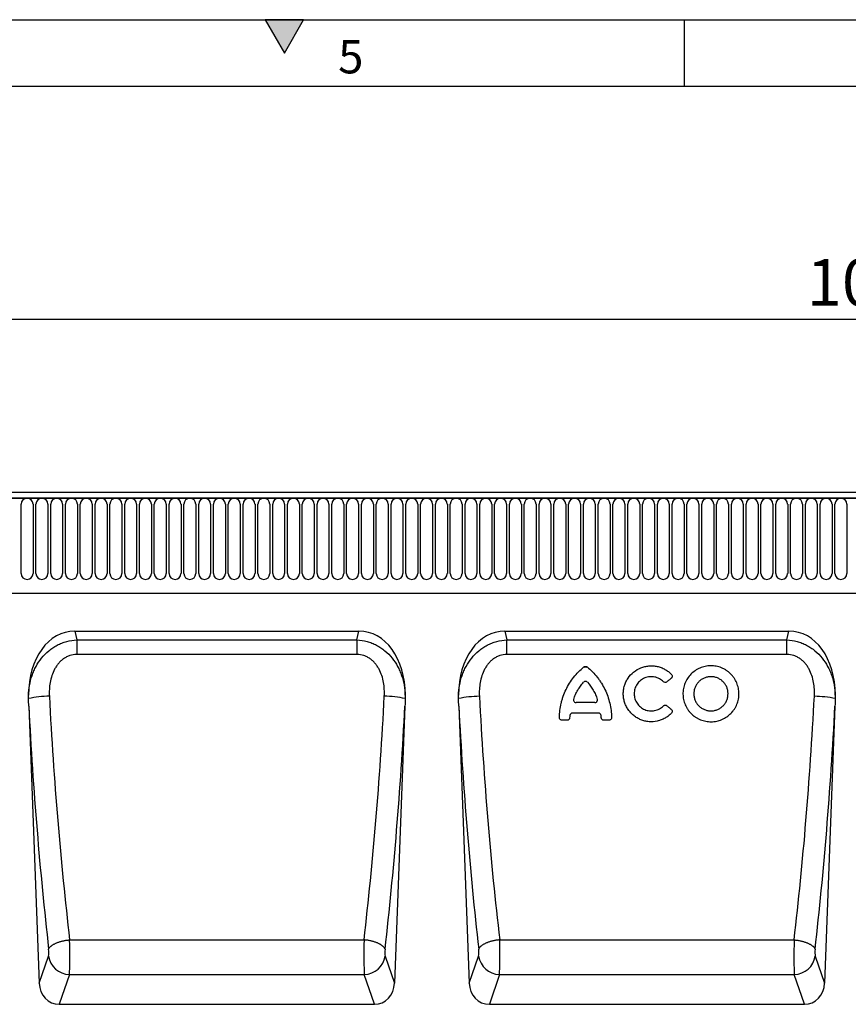
# Model space of a CAD drawing. Units: millimetres. Extents: x 75 to 2100, y 0 to 1460.
# Drawn here: x 1051 to 1362, y 1091 to 1460 of the extents above; entities that cross this region are included whole.
import ezdxf

# ---------------------------------------------------------------- set-up
doc = ezdxf.new("R2010")
doc.units = ezdxf.units.MM
doc.header["$LTSCALE"] = 5
doc.layers.get('0').update_dxf_attribs({"color": 1})
doc.layers.add('132350', color=7, linetype='Continuous')
doc.layers.add('DIMENSION', color=3, linetype='Continuous')
doc.styles.add('SLDTEXTSTYLE0', font='TXT', dxfattribs={"width": 0.605})
doc.dimstyles.new('SLDDIMSTYLE0', dxfattribs={"dimtxt": 17.5, "dimasz": 12.5, "dimexe": 0, "dimexo": 0.0625, "dimgap": 4.375, "dimtad": 1, "dimrnd": 1e-09, "dimzin": 12, "dimdsep": 46, "dimtxsty": 'SLDTEXTSTYLE0', "dimsah": 1, "dimcen": 0.09, "dimadec": 0, "dimazin": 3, "dimtfac": 1, "dimtofl": 0, "dimtmove": 0, "dimatfit": 3, "dimfxl": 0, "dimfrac": 2, "dimtolj": 1, "dimtzin": 12, "dimarcsym": 0})

# ---------------------------------------------------------------- blocks, each defined once
blk = doc.blocks.new('1037840-M_005__D')
at = {"layer": 'DIMENSION'}
for p, q in [((872.62, 1294.33), (872.62, 1352.62)), ((1872.62, 1292.39), (1872.62, 1352.62)), ((872.62, 1347.62), (1872.62, 1347.62))]:
    blk.add_line(p, q, dxfattribs=at)
for points in [[(872.62, 1347.62), (890.12, 1344.93), (890.12, 1350.31)], [(1872.62, 1347.62), (1855.12, 1350.31), (1855.12, 1344.93)]]:
    blk.add_solid(points, dxfattribs=at)
at = {"layer": 'DIMENSION', "insert": (1345.88, 1370.18), "char_height": 17.5, "attachment_point": 1, "style": 'SLDTEXTSTYLE0'}
blk.add_mtext('1000', dxfattribs=at)
blk = doc.blocks.new('1037840-M_005_Front_view')
for p, q in [((641.44, 178.72), (-357.56, 178.72)), ((640.94, 180.85), (-357.06, 180.85)), ((-357.06, 178.72), (640.94, 178.72)), ((-179.42, 150.47), (-179.42, 176.47)), ((-174.95, 176.47), (-174.95, 150.47)), ((-173.87, 150.47), (-173.87, 176.47)), ((-169.4, 176.47), (-169.4, 150.47)), ((-168.32, 150.47), (-168.32, 176.47)), ((-163.85, 176.47), (-163.85, 150.47)), ((-162.77, 150.47), (-162.77, 176.47)), ((-158.3, 176.47), (-158.3, 150.47)), ((-157.22, 150.47), (-157.22, 176.47)), ((-152.75, 176.47), (-152.75, 150.47)), ((-151.67, 150.47), (-151.67, 176.47)), ((-147.2, 176.47), (-147.2, 150.47)), ((-146.12, 150.47), (-146.12, 176.47)), ((-141.65, 176.47), (-141.65, 150.47)), ((-140.57, 150.47), (-140.57, 176.47)), ((-136.1, 176.47), (-136.1, 150.47)), ((-135.02, 150.47), (-135.02, 176.47)), ((-130.55, 176.47), (-130.55, 150.47)), ((-129.47, 150.47), (-129.47, 176.47)), ((-125, 176.47), (-125, 150.47)), ((-123.92, 150.47), (-123.92, 176.47)), ((-119.45, 176.47), (-119.45, 150.47)), ((-118.37, 150.47), (-118.37, 176.47)), ((-113.9, 176.47), (-113.9, 150.47)), ((-112.82, 150.47), (-112.82, 176.47)), ((-108.35, 176.47), (-108.35, 150.47)), ((-107.27, 150.47), (-107.27, 176.47)), ((-102.8, 176.47), (-102.8, 150.47)), ((-101.72, 150.47), (-101.72, 176.47)), ((-97.25, 176.47), (-97.25, 150.47)), ((-96.17, 150.47), (-96.17, 176.47)), ((-91.7, 176.47), (-91.7, 150.47)), ((-90.62, 150.47), (-90.62, 176.47)), ((-86.15, 176.47), (-86.15, 150.47)), ((-85.07, 150.47), (-85.07, 176.47)), ((-80.6, 176.47), (-80.6, 150.47)), ((-79.52, 150.47), (-79.52, 176.47)), ((-75.05, 176.47), (-75.05, 150.47)), ((-73.97, 150.47), (-73.97, 176.47)), ((-69.5, 176.47), (-69.5, 150.47)), ((-68.42, 150.47), (-68.42, 176.47)), ((-63.95, 176.47), (-63.95, 150.47)), ((-62.87, 150.47), (-62.87, 176.47)), ((-58.4, 176.47), (-58.4, 150.47)), ((-57.32, 150.47), (-57.32, 176.47)), ((-52.85, 176.47), (-52.85, 150.47)), ((-51.77, 150.47), (-51.77, 176.47)), ((-47.3, 176.47), (-47.3, 150.47)), ((-46.22, 150.47), (-46.22, 176.47)), ((-41.75, 176.47), (-41.75, 150.47)), ((-40.67, 150.47), (-40.67, 176.47)), ((-36.2, 176.47), (-36.2, 150.47)), ((-35.12, 150.47), (-35.12, 176.47)), ((-30.65, 176.47), (-30.65, 150.47)), ((-29.57, 150.47), (-29.57, 176.47)), ((-25.1, 176.47), (-25.1, 150.47)), ((-24.02, 150.47), (-24.02, 176.47)), ((-19.55, 176.47), (-19.55, 150.47)), ((-18.47, 150.47), (-18.47, 176.47)), ((-14, 176.47), (-14, 150.47)), ((-12.92, 150.47), (-12.92, 176.47)), ((-8.45, 176.47), (-8.45, 150.47)), ((-7.37, 150.47), (-7.37, 176.47)), ((-2.9, 176.47), (-2.9, 150.47)), ((-1.82, 150.47), (-1.82, 176.47)), ((2.65, 176.47), (2.65, 150.47)), ((3.73, 150.47), (3.73, 176.47)), ((8.2, 176.47), (8.2, 150.47)), ((9.28, 150.47), (9.28, 176.47)), ((13.75, 176.47), (13.75, 150.47)), ((14.83, 150.47), (14.83, 176.47)), ((19.3, 176.47), (19.3, 150.47)), ((20.38, 150.47), (20.38, 176.47)), ((24.85, 176.47), (24.85, 150.47)), ((25.93, 150.47), (25.93, 176.47)), ((30.4, 176.47), (30.4, 150.47)), ((31.48, 150.47), (31.48, 176.47)), ((35.95, 176.47), (35.95, 150.47)), ((37.03, 150.47), (37.03, 176.47)), ((41.5, 176.47), (41.5, 150.47)), ((42.58, 150.47), (42.58, 176.47)), ((47.05, 176.47), (47.05, 150.47)), ((48.13, 150.47), (48.13, 176.47)), ((52.6, 176.47), (52.6, 150.47)), ((53.68, 150.47), (53.68, 176.47)), ((58.15, 176.47), (58.15, 150.47)), ((59.23, 150.47), (59.23, 176.47)), ((63.7, 176.47), (63.7, 150.47)), ((64.78, 150.47), (64.78, 176.47)), ((69.25, 176.47), (69.25, 150.47)), ((70.33, 150.47), (70.33, 176.47)), ((74.8, 176.47), (74.8, 150.47)), ((75.88, 150.47), (75.88, 176.47)), ((80.35, 176.47), (80.35, 150.47)), ((81.43, 150.47), (81.43, 176.47)), ((85.9, 176.47), (85.9, 150.47)), ((86.98, 150.47), (86.98, 176.47)), ((91.45, 176.47), (91.45, 150.47)), ((92.53, 150.47), (92.53, 176.47)), ((97, 176.47), (97, 150.47)), ((98.08, 150.47), (98.08, 176.47)), ((102.55, 176.47), (102.55, 150.47)), ((103.63, 150.47), (103.63, 176.47)), ((108.1, 176.47), (108.1, 150.47)), ((109.18, 150.47), (109.18, 176.47)), ((113.65, 176.47), (113.65, 150.47)), ((114.73, 150.47), (114.73, 176.47)), ((119.2, 176.47), (119.2, 150.47)), ((120.28, 150.47), (120.28, 176.47)), ((124.75, 176.47), (124.75, 150.47)), ((125.83, 150.47), (125.83, 176.47)), ((130.3, 176.47), (130.3, 150.47)), ((-326.84, 143.05), (489.94, 143.05)), ((-326.84, 143.05), (489.94, 143.05)), ((-159.26, 128.85), (-52.76, 128.85)), ((-159.26, 128.85), (-158.56, 125.56)), ((-53.47, 125.56), (-52.76, 128.85)), ((2.04, 128.85), (108.54, 128.85)), ((2.04, 128.85), (2.74, 125.56)), ((107.83, 125.56), (108.54, 128.85)), ((-158.56, 125.56), (-158.56, 120.05)), ((-158.56, 125.56), (-53.47, 125.56)), ((-53.47, 125.56), (-53.47, 120.05)), ((2.74, 120.05), (2.74, 125.56)), ((2.74, 125.56), (107.83, 125.56)), ((107.83, 120.05), (107.83, 125.56)), ((-53.47, 120.05), (-158.56, 120.05)), ((107.83, 120.05), (2.74, 120.05)), ((-176.56, 100.7), (-172.66, -3.27)), ((-35.46, 100.7), (-39.36, -3.27)), ((-15.26, 100.7), (-11.36, -3.27)), ((35.73, 102.02), (28.79, 102.02)), ((125.84, 100.7), (121.94, -3.27)), ((37.17, 98.08), (27.35, 98.08)), ((25.39, 95.43), (23.44, 95.43)), ((41.09, 95.43), (39.14, 95.43)), ((-161.22, 13.04), (-50.8, 13.04)), ((0.08, 13.04), (110.5, 13.04)), ((-172.66, -3.27), (-169.17, 6.95)), ((-42.85, 6.95), (-39.36, -3.27)), ((-11.36, -3.27), (-7.87, 6.95)), ((118.45, 6.95), (121.94, -3.27)), ((-161.3, 0), (-165.1, -11.15)), ((-161.3, 0), (-50.72, 0)), ((-46.92, -11.15), (-50.72, 0)), ((0, 0), (-3.8, -11.15)), ((0, 0), (110.58, 0)), ((114.38, -11.15), (110.58, 0)), ((-165.1, -11.15), (-46.92, -11.15)), ((-3.8, -11.15), (114.38, -11.15))]:
    blk.add_line(p, q)
at = {"flags": 128}
for points in [[(-169.1, 9.56), (-169.05, 9.68), (-168.99, 9.79), (-168.93, 9.91), (-168.85, 10.03), (-168.77, 10.14), (-168.67, 10.26), (-168.57, 10.37), (-168.45, 10.49), (-168.33, 10.6), (-168.2, 10.72), (-168.06, 10.83), (-167.91, 10.94), (-167.75, 11.05), (-167.59, 11.16), (-167.41, 11.26), (-167.23, 11.37), (-167.04, 11.47), (-166.84, 11.57), (-166.64, 11.67), (-166.43, 11.76), (-166.21, 11.86), (-165.98, 11.95), (-165.75, 12.03), (-165.52, 12.12), (-165.28, 12.2), (-165.03, 12.28), (-164.78, 12.36), (-164.52, 12.43), (-164.26, 12.5), (-164, 12.57), (-163.73, 12.63), (-163.46, 12.69), (-163.19, 12.75), (-162.91, 12.8), (-162.63, 12.85), (-162.35, 12.89), (-162.07, 12.94), (-161.79, 12.97), (-161.51, 13.01), (-161.22, 13.04)], [(-42.92, 9.56), (-42.97, 9.68), (-43.03, 9.79), (-43.09, 9.91), (-43.17, 10.03), (-43.25, 10.14), (-43.35, 10.26), (-43.45, 10.37), (-43.57, 10.49), (-43.69, 10.6), (-43.82, 10.72), (-43.96, 10.83), (-44.11, 10.94), (-44.27, 11.05), (-44.44, 11.16), (-44.61, 11.26), (-44.79, 11.37), (-44.98, 11.47), (-45.18, 11.57), (-45.38, 11.67), (-45.59, 11.76), (-45.81, 11.86), (-46.04, 11.95), (-46.27, 12.03), (-46.5, 12.12), (-46.74, 12.2), (-46.99, 12.28), (-47.24, 12.36), (-47.5, 12.43), (-47.76, 12.5), (-48.02, 12.57), (-48.29, 12.63), (-48.56, 12.69), (-48.83, 12.75), (-49.11, 12.8), (-49.39, 12.85), (-49.67, 12.89), (-49.95, 12.94), (-50.23, 12.97), (-50.51, 13.01), (-50.8, 13.04)], [(0.08, 13.04), (-0.21, 13.01), (-0.49, 12.97), (-0.77, 12.94), (-1.05, 12.89), (-1.33, 12.85), (-1.61, 12.8), (-1.89, 12.75), (-2.16, 12.69), (-2.43, 12.63), (-2.7, 12.57), (-2.96, 12.5), (-3.22, 12.43), (-3.48, 12.36), (-3.73, 12.28), (-3.98, 12.2), (-4.22, 12.12), (-4.45, 12.03), (-4.68, 11.95), (-4.91, 11.86), (-5.13, 11.76), (-5.34, 11.67), (-5.54, 11.57), (-5.74, 11.47), (-5.93, 11.37), (-6.11, 11.26), (-6.29, 11.16), (-6.45, 11.05), (-6.61, 10.94), (-6.76, 10.83), (-6.9, 10.72), (-7.03, 10.6), (-7.15, 10.49), (-7.27, 10.37), (-7.37, 10.26), (-7.47, 10.14), (-7.55, 10.03), (-7.63, 9.91), (-7.69, 9.79), (-7.75, 9.68), (-7.8, 9.56)], [(110.5, 13.04), (110.79, 13.01), (111.07, 12.97), (111.35, 12.94), (111.63, 12.89), (111.91, 12.85), (112.19, 12.8), (112.47, 12.75), (112.74, 12.69), (113.01, 12.63), (113.28, 12.57), (113.54, 12.5), (113.8, 12.43), (114.06, 12.36), (114.31, 12.28), (114.56, 12.2), (114.8, 12.12), (115.03, 12.03), (115.26, 11.95), (115.49, 11.86), (115.71, 11.76), (115.92, 11.67), (116.12, 11.57), (116.32, 11.47), (116.51, 11.37), (116.69, 11.26), (116.86, 11.16), (117.03, 11.05), (117.19, 10.94), (117.34, 10.83), (117.48, 10.72), (117.61, 10.6), (117.73, 10.49), (117.85, 10.37), (117.95, 10.26), (118.05, 10.14), (118.13, 10.03), (118.21, 9.91), (118.27, 9.79), (118.33, 9.68), (118.38, 9.56)]]:
    blk.add_lwpolyline(points, dxfattribs=at)
for centre, radius, start, end in [((-177.19, 176.47), 2.23, 0, 180), ((-171.64, 176.47), 2.23, 0, 180), ((-166.09, 176.47), 2.23, 0, 180), ((-160.54, 176.47), 2.23, 0, 180), ((-154.99, 176.47), 2.23, 0, 180), ((-149.44, 176.47), 2.23, 0, 180), ((-143.89, 176.47), 2.23, 0, 180), ((-138.34, 176.47), 2.23, 0, 180), ((-132.79, 176.47), 2.23, 0, 180), ((-127.24, 176.47), 2.23, 0, 180), ((-121.69, 176.47), 2.23, 0, 180), ((-116.14, 176.47), 2.23, 0, 180), ((-110.59, 176.47), 2.23, 0, 180), ((-105.04, 176.47), 2.23, 0, 180), ((-99.49, 176.47), 2.23, 0, 180), ((-93.94, 176.47), 2.23, 0, 180), ((-88.39, 176.47), 2.23, 0, 180), ((-82.84, 176.47), 2.23, 0, 180), ((-77.29, 176.47), 2.23, 0, 180), ((-71.74, 176.47), 2.23, 0, 180), ((-66.19, 176.47), 2.23, 0, 180), ((-60.64, 176.47), 2.23, 0, 180), ((-55.09, 176.47), 2.23, 0, 180), ((-49.54, 176.47), 2.23, 0, 180), ((-43.99, 176.47), 2.23, 0, 180), ((-38.44, 176.47), 2.23, 0, 180), ((-32.89, 176.47), 2.23, 0, 180), ((-27.34, 176.47), 2.23, 0, 180), ((-21.79, 176.47), 2.23, 0, 180), ((-16.24, 176.47), 2.23, 0, 180), ((-10.69, 176.47), 2.23, 0, 180), ((-5.14, 176.47), 2.23, 0, 180), ((0.41, 176.47), 2.23, 0, 180), ((5.96, 176.47), 2.23, 0, 180), ((11.51, 176.47), 2.23, 0, 180), ((17.06, 176.47), 2.23, 0, 180), ((22.61, 176.47), 2.23, 0, 180), ((28.16, 176.47), 2.23, 0, 180), ((33.71, 176.47), 2.23, 0, 180), ((39.26, 176.47), 2.23, 0, 180), ((44.81, 176.47), 2.23, 0, 180), ((50.36, 176.47), 2.23, 0, 180), ((55.91, 176.47), 2.23, 0, 180), ((61.46, 176.47), 2.23, 0, 180), ((67.01, 176.47), 2.23, 0, 180), ((72.56, 176.47), 2.23, 0, 180), ((78.11, 176.47), 2.23, 0, 180), ((83.66, 176.47), 2.23, 0, 180), ((89.21, 176.47), 2.23, 0, 180), ((94.76, 176.47), 2.23, 0, 180), ((100.31, 176.47), 2.23, 0, 180), ((105.86, 176.47), 2.23, 0, 180), ((111.41, 176.47), 2.23, 0, 180), ((116.96, 176.47), 2.23, 0, 180), ((122.51, 176.47), 2.23, 0, 180), ((128.06, 176.47), 2.23, 0, 180), ((-177.19, 150.47), 2.23, 180, 0), ((-171.64, 150.47), 2.23, 180, 0), ((-166.09, 150.47), 2.23, 180, 0), ((-160.54, 150.47), 2.23, 180, 0), ((-154.99, 150.47), 2.23, 180, 0), ((-149.44, 150.47), 2.23, 180, 0), ((-143.89, 150.47), 2.23, 180, 0), ((-138.34, 150.47), 2.23, 180, 0), ((-132.79, 150.47), 2.23, 180, 0), ((-127.24, 150.47), 2.23, 180, 0), ((-121.69, 150.47), 2.23, 180, 0), ((-116.14, 150.47), 2.23, 180, 0), ((-110.59, 150.47), 2.23, 180, 0), ((-105.04, 150.47), 2.23, 180, 0), ((-99.49, 150.47), 2.23, 180, 0), ((-93.94, 150.47), 2.23, 180, 0), ((-88.39, 150.47), 2.23, 180, 0), ((-82.84, 150.47), 2.23, 180, 0), ((-77.29, 150.47), 2.23, 180, 0), ((-71.74, 150.47), 2.23, 180, 0), ((-66.19, 150.47), 2.23, 180, 0), ((-60.64, 150.47), 2.23, 180, 0), ((-55.09, 150.47), 2.23, 180, 0), ((-49.54, 150.47), 2.23, 180, 0), ((-43.99, 150.47), 2.23, 180, 0), ((-38.44, 150.47), 2.23, 180, 0), ((-32.89, 150.47), 2.23, 180, 0), ((-27.34, 150.47), 2.23, 180, 0), ((-21.79, 150.47), 2.23, 180, 0), ((-16.24, 150.47), 2.23, 180, 0), ((-10.69, 150.47), 2.23, 180, 0), ((-5.14, 150.47), 2.23, 180, 0), ((0.41, 150.47), 2.23, 180, 0), ((5.96, 150.47), 2.23, 180, 0), ((11.51, 150.47), 2.23, 180, 0), ((17.06, 150.47), 2.23, 180, 0), ((22.61, 150.47), 2.23, 180, 0), ((28.16, 150.47), 2.23, 180, 0), ((33.71, 150.47), 2.23, 180, 0), ((39.26, 150.47), 2.23, 180, 0), ((44.81, 150.47), 2.23, 180, 0), ((50.36, 150.47), 2.23, 180, 0), ((55.91, 150.47), 2.23, 180, 0), ((61.46, 150.47), 2.23, 180, 0), ((67.01, 150.47), 2.23, 180, 0), ((72.56, 150.47), 2.23, 180, 0), ((78.11, 150.47), 2.23, 180, 0), ((83.66, 150.47), 2.23, 180, 0), ((89.21, 150.47), 2.23, 180, 0), ((94.76, 150.47), 2.23, 180, 0), ((100.31, 150.47), 2.23, 180, 0), ((105.86, 150.47), 2.23, 180, 0), ((111.41, 150.47), 2.23, 180, 0), ((116.96, 150.47), 2.23, 180, 0), ((122.51, 150.47), 2.23, 180, 0), ((128.06, 150.47), 2.23, 180, 0), ((32.26, 114.31), 1.04, 53.5537, 126.4462), ((-168.15, 62.71), 41.71, 90.9322, 101.771), ((-43.87, 62.71), 41.71, 78.229, 89.0678), ((-7.01, 64.07), 40.34, 90.7478, 101.9553), ((117.59, 64.07), 40.34, 78.0447, 89.2522), ((-160.99, 8.28), 8.29, 189.2186, 267.8669), ((-51.02, 8.28), 8.28, 272.0989, 350.8155), ((0.31, 8.28), 8.29, 189.2186, 267.8669), ((110.28, 8.28), 8.28, 272.0989, 350.8155)]:
    blk.add_arc(centre, radius, start, end)
for centre, major_axis, ratio, start_param, end_param in [((-156.23, 100.56), (-5.99, 27.97), 0.699148, 6.134674, 7.555065), ((-55.79, 100.56), (5.99, 27.97), 0.699148, 5.011306, 6.431697), ((5.07, 100.56), (-5.99, 27.97), 0.699148, 6.134674, 7.555065), ((105.51, 100.56), (5.99, 27.97), 0.699148, 5.011306, 6.431697), ((-118.43, 125.46), (-11.3, 283.04), 0.181159, 1.638004, 1.972033), ((-93.59, 125.46), (11.3, 283.04), 0.181159, 4.311152, 4.645182), ((42.87, 125.46), (-11.3, 283.04), 0.181159, 1.638004, 1.972033), ((67.71, 125.46), (11.3, 283.04), 0.181159, 4.311152, 4.645182), ((-126.31, 125.17), (-11.28, 291.04), 0.176195, 1.648135, 1.972437), ((-85.71, 125.17), (11.28, 291.04), 0.176195, 4.310748, 4.635051), ((34.99, 125.17), (-11.28, 291.04), 0.176195, 1.648135, 1.972437), ((75.59, 125.17), (11.28, 291.04), 0.176195, 4.310748, 4.635051), ((-161.52, 9.06), (-0.08, 10), 0.035288, 3.57766, 5.120592), ((-50.5, 9.06), (0.08, 10), 0.035288, 1.162594, 2.705526), ((-0.22, 9.06), (-0.08, 10), 0.035288, 3.57766, 5.120592), ((110.8, 9.06), (0.08, 10), 0.035288, 1.162594, 2.705526), ((-169.39, 8.77), (-0.08, 2), 0.176195, 3.571098, 5.11403), ((-42.63, 8.77), (0.08, 2), 0.176195, 1.169155, 2.712087), ((-8.09, 8.77), (-0.08, 2), 0.176195, 3.571098, 5.11403), ((118.67, 8.77), (0.08, 2), 0.176195, 1.169155, 2.712087), ((-164.56, -2.33), (2.88, 8.44), 0.897048, 1.974611, 3.438331), ((-47.46, -2.33), (-2.88, 8.44), 0.897048, 2.844854, 4.308575), ((-3.26, -2.33), (2.88, 8.44), 0.897048, 1.974611, 3.438331), ((113.84, -2.33), (-2.88, 8.44), 0.897048, 2.844854, 4.308575)]:
    blk.add_ellipse(centre, major_axis=major_axis, ratio=ratio, start_param=start_param, end_param=end_param)
for points, knots in [([(-176.69, 104.8), (-176.64, 106.06), (-176.5, 107.31), (-176.05, 109.77), (-175.74, 110.98), (-175.12, 112.77), (-174.89, 113.36), (-174.39, 114.51), (-174.11, 115.07), (-173.22, 116.72), (-172.53, 117.77), (-170.93, 119.75), (-170.04, 120.65), (-168.58, 121.87), (-168.07, 122.25), (-167.01, 122.96), (-166.46, 123.29), (-165.33, 123.88), (-164.75, 124.14), (-163.56, 124.61), (-162.95, 124.81), (-161.1, 125.31), (-159.84, 125.5), (-158.56, 125.56)], [0, 0, 0, 0, 0.125, 0.125, 0.25, 0.25, 0.3125, 0.3125, 0.375, 0.375, 0.5, 0.5, 0.625, 0.625, 0.6875, 0.6875, 0.75, 0.75, 0.8125, 0.8125, 0.875, 0.875, 1, 1, 1, 1]), ([(-53.47, 125.56), (-52.18, 125.5), (-50.92, 125.31), (-49.07, 124.81), (-48.46, 124.61), (-47.27, 124.14), (-46.69, 123.88), (-45.56, 123.29), (-45.01, 122.96), (-43.95, 122.25), (-43.44, 121.87), (-41.98, 120.65), (-41.09, 119.75), (-39.49, 117.77), (-38.8, 116.72), (-37.91, 115.07), (-37.63, 114.51), (-37.13, 113.36), (-36.9, 112.77), (-36.28, 110.98), (-35.97, 109.77), (-35.52, 107.31), (-35.38, 106.06), (-35.33, 104.8)], [0, 0, 0, 0, 0.125, 0.125, 0.1875, 0.1875, 0.25, 0.25, 0.3125, 0.3125, 0.375, 0.375, 0.5, 0.5, 0.625, 0.625, 0.6875, 0.6875, 0.75, 0.75, 0.875, 0.875, 1, 1, 1, 1]), ([(-15.39, 104.8), (-15.34, 106.06), (-15.2, 107.31), (-14.75, 109.77), (-14.44, 110.98), (-13.82, 112.77), (-13.59, 113.36), (-13.09, 114.51), (-12.81, 115.07), (-11.92, 116.72), (-11.23, 117.77), (-9.63, 119.75), (-8.74, 120.65), (-7.28, 121.87), (-6.77, 122.25), (-5.71, 122.96), (-5.16, 123.29), (-4.03, 123.88), (-3.45, 124.14), (-2.26, 124.61), (-1.65, 124.81), (0.2, 125.31), (1.46, 125.5), (2.74, 125.56)], [0, 0, 0, 0, 0.125, 0.125, 0.25, 0.25, 0.3125, 0.3125, 0.375, 0.375, 0.5, 0.5, 0.625, 0.625, 0.6875, 0.6875, 0.75, 0.75, 0.8125, 0.8125, 0.875, 0.875, 1, 1, 1, 1]), ([(107.83, 125.56), (109.12, 125.5), (110.38, 125.31), (112.23, 124.81), (112.84, 124.61), (114.03, 124.14), (114.61, 123.88), (115.74, 123.29), (116.29, 122.96), (117.35, 122.25), (117.86, 121.87), (119.32, 120.65), (120.21, 119.75), (121.81, 117.77), (122.5, 116.72), (123.39, 115.07), (123.67, 114.51), (124.17, 113.36), (124.4, 112.77), (125.02, 110.98), (125.33, 109.77), (125.78, 107.31), (125.92, 106.06), (125.97, 104.8)], [0, 0, 0, 0, 0.125, 0.125, 0.1875, 0.1875, 0.25, 0.25, 0.3125, 0.3125, 0.375, 0.375, 0.5, 0.5, 0.625, 0.625, 0.6875, 0.6875, 0.75, 0.75, 0.875, 0.875, 1, 1, 1, 1]), ([(-158.56, 120.05), (-159.44, 120.05), (-160.3, 119.92), (-161.35, 119.59), (-161.56, 119.51), (-161.97, 119.34), (-162.17, 119.25), (-162.75, 118.96), (-163.13, 118.74), (-163.85, 118.24), (-164.19, 117.96), (-164.83, 117.36), (-165.13, 117.05), (-165.7, 116.38), (-165.96, 116.03), (-166.45, 115.3), (-166.67, 114.92), (-167.29, 113.77), (-167.62, 112.97), (-168.17, 111.32), (-168.38, 110.46), (-168.69, 108.75), (-168.78, 107.89), (-168.88, 106.15), (-168.88, 105.29), (-168.83, 104.41)], [0, 0, 0, 0, 0.125, 0.125, 0.15625, 0.15625, 0.1875, 0.1875, 0.25, 0.25, 0.3125, 0.3125, 0.375, 0.375, 0.4375, 0.4375, 0.5, 0.5, 0.625, 0.625, 0.75, 0.75, 0.875, 0.875, 1, 1, 1, 1]), ([(-43.19, 104.41), (-43.14, 105.29), (-43.14, 106.15), (-43.24, 107.89), (-43.33, 108.75), (-43.64, 110.46), (-43.85, 111.32), (-44.4, 112.97), (-44.73, 113.77), (-45.35, 114.92), (-45.57, 115.3), (-46.06, 116.03), (-46.32, 116.38), (-46.89, 117.05), (-47.19, 117.36), (-47.83, 117.96), (-48.17, 118.24), (-48.89, 118.74), (-49.27, 118.96), (-49.86, 119.25), (-50.05, 119.34), (-50.46, 119.51), (-50.67, 119.59), (-51.72, 119.92), (-52.58, 120.05), (-53.47, 120.05)], [0, 0, 0, 0, 0.125, 0.125, 0.25, 0.25, 0.375, 0.375, 0.5, 0.5, 0.5625, 0.5625, 0.625, 0.625, 0.6875, 0.6875, 0.75, 0.75, 0.8125, 0.8125, 0.84375, 0.84375, 0.875, 0.875, 1, 1, 1, 1]), ([(2.74, 120.05), (1.86, 120.05), (1, 119.92), (-0.05, 119.59), (-0.26, 119.51), (-0.67, 119.34), (-0.87, 119.25), (-1.45, 118.96), (-1.83, 118.74), (-2.55, 118.24), (-2.89, 117.96), (-3.53, 117.36), (-3.83, 117.05), (-4.4, 116.38), (-4.66, 116.03), (-5.15, 115.3), (-5.37, 114.92), (-5.99, 113.77), (-6.32, 112.97), (-6.87, 111.32), (-7.08, 110.46), (-7.39, 108.75), (-7.48, 107.89), (-7.58, 106.15), (-7.58, 105.29), (-7.53, 104.41)], [0, 0, 0, 0, 0.125, 0.125, 0.15625, 0.15625, 0.1875, 0.1875, 0.25, 0.25, 0.3125, 0.3125, 0.375, 0.375, 0.4375, 0.4375, 0.5, 0.5, 0.625, 0.625, 0.75, 0.75, 0.875, 0.875, 1, 1, 1, 1]), ([(118.11, 104.41), (118.16, 105.29), (118.16, 106.15), (118.06, 107.89), (117.97, 108.75), (117.66, 110.46), (117.45, 111.32), (116.9, 112.97), (116.57, 113.77), (115.95, 114.92), (115.73, 115.3), (115.24, 116.03), (114.98, 116.38), (114.41, 117.05), (114.11, 117.36), (113.47, 117.96), (113.13, 118.24), (112.41, 118.74), (112.03, 118.96), (111.44, 119.25), (111.25, 119.34), (110.84, 119.51), (110.63, 119.59), (109.58, 119.92), (108.72, 120.05), (107.83, 120.05)], [0, 0, 0, 0, 0.125, 0.125, 0.25, 0.25, 0.375, 0.375, 0.5, 0.5, 0.5625, 0.5625, 0.625, 0.625, 0.6875, 0.6875, 0.75, 0.75, 0.8125, 0.8125, 0.84375, 0.84375, 0.875, 0.875, 1, 1, 1, 1]), ([(22.5, 96.41), (22.52, 98.23), (22.74, 100.01), (23.25, 102.22), (23.37, 102.66), (23.62, 103.53), (23.76, 103.97), (24.22, 105.26), (24.57, 106.09), (25.35, 107.72), (25.78, 108.51), (26.74, 110.05), (27.26, 110.79), (28.96, 112.95), (30.23, 114.25), (31.65, 115.41)], [0, 0, 0, 0, 0.25, 0.25, 0.3125, 0.3125, 0.375, 0.375, 0.5, 0.5, 0.625, 0.625, 0.75, 0.75, 1, 1, 1, 1]), ([(31.65, 115.41), (31.82, 115.55), (32.04, 115.63), (32.49, 115.63), (32.71, 115.55), (32.88, 115.41)], [0, 0, 0, 0, 0.5, 0.5, 1, 1, 1, 1]), ([(32.88, 115.41), (34.29, 114.25), (35.56, 112.96), (36.96, 111.18), (37.23, 110.82), (37.76, 110.07), (38.01, 109.69), (38.74, 108.53), (39.17, 107.73), (39.96, 106.1), (40.3, 105.27), (40.9, 103.57), (41.16, 102.7), (41.79, 100.03), (42.01, 98.23), (42.03, 96.41)], [0, 0, 0, 0, 0.25, 0.25, 0.3125, 0.3125, 0.375, 0.375, 0.5, 0.5, 0.625, 0.625, 0.75, 0.75, 1, 1, 1, 1]), ([(64.55, 98.12), (64.2, 97.74), (63.81, 97.39), (62.99, 96.75), (62.55, 96.46), (61.65, 95.95), (61.18, 95.73), (60.45, 95.45), (60.21, 95.36), (59.71, 95.21), (59.45, 95.15), (58.17, 94.87), (57.14, 94.8), (55.83, 94.9), (55.57, 94.93), (55.05, 95.01), (54.8, 95.06), (54.04, 95.24), (53.55, 95.4), (52.58, 95.78), (52.1, 96.01), (51.2, 96.54), (50.78, 96.83), (49.97, 97.48), (49.58, 97.84), (48.87, 98.61), (48.55, 99.01), (47.97, 99.87), (47.71, 100.32), (47.26, 101.26), (47.07, 101.75), (46.76, 102.73), (46.64, 103.24), (46.53, 104.01), (46.5, 104.27), (46.46, 104.79), (46.44, 105.05), (46.44, 105.83), (46.48, 106.35), (46.63, 107.38), (46.74, 107.89), (47.05, 108.89), (47.23, 109.37), (47.57, 110.07), (47.69, 110.3), (47.94, 110.76), (48.08, 110.98), (48.81, 112.07), (49.51, 112.83), (51.15, 114.16), (52.04, 114.69), (53.25, 115.18), (53.5, 115.27), (54, 115.42), (54.25, 115.49), (55.01, 115.68), (55.52, 115.76), (56.56, 115.85), (57.09, 115.85), (58.13, 115.79), (58.64, 115.72), (59.4, 115.55), (59.66, 115.49), (60.16, 115.34), (60.41, 115.26), (61.14, 114.98), (61.61, 114.76), (62.52, 114.25), (62.95, 113.96), (63.78, 113.32), (64.17, 112.97), (64.53, 112.59)], [0, 0, 0, 0, 0.03125, 0.03125, 0.0625, 0.0625, 0.09375, 0.09375, 0.109375, 0.109375, 0.125, 0.125, 0.1875, 0.1875, 0.203125, 0.203125, 0.21875, 0.21875, 0.25, 0.25, 0.28125, 0.28125, 0.3125, 0.3125, 0.34375, 0.34375, 0.375, 0.375, 0.40625, 0.40625, 0.4375, 0.4375, 0.46875, 0.46875, 0.484375, 0.484375, 0.5, 0.5, 0.53125, 0.53125, 0.5625, 0.5625, 0.59375, 0.59375, 0.609375, 0.609375, 0.625, 0.625, 0.6875, 0.6875, 0.75, 0.75, 0.765625, 0.765625, 0.78125, 0.78125, 0.8125, 0.8125, 0.84375, 0.84375, 0.875, 0.875, 0.890625, 0.890625, 0.90625, 0.90625, 0.9375, 0.9375, 0.96875, 0.96875, 1, 1, 1, 1]), ([(89.76, 106.46), (89.83, 105.77), (89.84, 105.09), (89.75, 104.06), (89.7, 103.72), (89.57, 103.05), (89.49, 102.71), (89.2, 101.72), (88.94, 101.09), (88.47, 100.18), (88.29, 99.88), (87.91, 99.3), (87.71, 99.03), (87.07, 98.23), (86.59, 97.74), (85.53, 96.85), (84.96, 96.46), (84.06, 95.97), (83.75, 95.82), (83.12, 95.55), (82.79, 95.43), (81.81, 95.12), (81.14, 94.98), (79.77, 94.83), (79.07, 94.83), (77.71, 94.95), (77.03, 95.08), (76.04, 95.37), (75.71, 95.48), (75.07, 95.74), (74.76, 95.88), (74.16, 96.2), (73.86, 96.37), (73.29, 96.75), (73.01, 96.95), (72.2, 97.6), (71.71, 98.08), (71.05, 98.87), (70.85, 99.14), (70.46, 99.71), (70.28, 100.01), (69.78, 100.91), (69.52, 101.54), (69.21, 102.52), (69.12, 102.85), (68.98, 103.53), (68.93, 103.87), (68.81, 104.88), (68.81, 105.57), (68.93, 106.95), (69.05, 107.62), (69.34, 108.61), (69.45, 108.93), (69.71, 109.57), (69.85, 109.88), (70.33, 110.8), (70.7, 111.37), (71.56, 112.44), (72.05, 112.94), (73.1, 113.83), (73.67, 114.21), (74.57, 114.71), (74.89, 114.86), (75.52, 115.13), (75.84, 115.25), (76.49, 115.46), (76.83, 115.55), (77.5, 115.69), (77.84, 115.74), (78.87, 115.85), (79.56, 115.86), (80.58, 115.77), (80.92, 115.72), (81.6, 115.6), (81.94, 115.52), (82.93, 115.23), (83.57, 114.97), (84.48, 114.49), (84.78, 114.32), (85.36, 113.94), (85.64, 113.74), (86.44, 113.09), (86.93, 112.61), (87.59, 111.82), (87.8, 111.54), (88.19, 110.97), (88.37, 110.68), (88.69, 110.08), (88.84, 109.77), (89.11, 109.14), (89.23, 108.81), (89.54, 107.82), (89.68, 107.15), (89.76, 106.46)], [0, 0, 0, 0, 0.03125, 0.03125, 0.046875, 0.046875, 0.0625, 0.0625, 0.09375, 0.09375, 0.109375, 0.109375, 0.125, 0.125, 0.15625, 0.15625, 0.1875, 0.1875, 0.203125, 0.203125, 0.21875, 0.21875, 0.25, 0.25, 0.28125, 0.28125, 0.3125, 0.3125, 0.328125, 0.328125, 0.34375, 0.34375, 0.359375, 0.359375, 0.375, 0.375, 0.40625, 0.40625, 0.421875, 0.421875, 0.4375, 0.4375, 0.46875, 0.46875, 0.484375, 0.484375, 0.5, 0.5, 0.53125, 0.53125, 0.5625, 0.5625, 0.578125, 0.578125, 0.59375, 0.59375, 0.625, 0.625, 0.65625, 0.65625, 0.6875, 0.6875, 0.703125, 0.703125, 0.71875, 0.71875, 0.734375, 0.734375, 0.75, 0.75, 0.78125, 0.78125, 0.796875, 0.796875, 0.8125, 0.8125, 0.84375, 0.84375, 0.859375, 0.859375, 0.875, 0.875, 0.90625, 0.90625, 0.921875, 0.921875, 0.9375, 0.9375, 0.953125, 0.953125, 0.96875, 0.96875, 1, 1, 1, 1]), ([(61.49, 109.87), (61.27, 110.09), (61.03, 110.3), (60.53, 110.67), (60.26, 110.84), (59.42, 111.3), (58.83, 111.51), (57.9, 111.7), (57.59, 111.74), (56.96, 111.77), (56.65, 111.76), (56.02, 111.7), (55.7, 111.65), (55.09, 111.5), (54.79, 111.4), (54.21, 111.16), (53.93, 111.02), (53.38, 110.69), (53.12, 110.51), (52.64, 110.11), (52.41, 109.9), (51.98, 109.43), (51.79, 109.18), (51.44, 108.66), (51.28, 108.39), (51.01, 107.82), (50.89, 107.52), (50.71, 106.92), (50.64, 106.61), (50.55, 105.99), (50.52, 105.67), (50.52, 104.72), (50.61, 104.1), (50.98, 102.89), (51.25, 102.32), (51.77, 101.53), (51.96, 101.28), (52.39, 100.81), (52.61, 100.6), (53.1, 100.2), (53.36, 100.01), (53.9, 99.69), (54.18, 99.54), (54.76, 99.3), (55.06, 99.2), (55.67, 99.05), (55.98, 98.99), (56.61, 98.93), (56.92, 98.92), (57.56, 98.95), (57.87, 98.99), (58.49, 99.11), (58.79, 99.19), (59.39, 99.4), (59.68, 99.53), (60.24, 99.83), (60.5, 100), (61.01, 100.37), (61.25, 100.58), (61.47, 100.8)], [0, 0, 0, 0, 0.03125, 0.03125, 0.0625, 0.0625, 0.125, 0.125, 0.15625, 0.15625, 0.1875, 0.1875, 0.21875, 0.21875, 0.25, 0.25, 0.28125, 0.28125, 0.3125, 0.3125, 0.34375, 0.34375, 0.375, 0.375, 0.40625, 0.40625, 0.4375, 0.4375, 0.46875, 0.46875, 0.5, 0.5, 0.5625, 0.5625, 0.625, 0.625, 0.65625, 0.65625, 0.6875, 0.6875, 0.71875, 0.71875, 0.75, 0.75, 0.78125, 0.78125, 0.8125, 0.8125, 0.84375, 0.84375, 0.875, 0.875, 0.90625, 0.90625, 0.9375, 0.9375, 0.96875, 0.96875, 1, 1, 1, 1]), ([(64.46, 111.17), (64.39, 111.12), (64.33, 111.07), (64.26, 111.02), (63.95, 110.76), (63.63, 110.5), (63.31, 110.24), (63.13, 110.1), (62.95, 109.95), (62.76, 109.8)], [0.000986971, 0.000986971, 0.000986971, 0.000986971, 0.001233294, 0.001233294, 0.001233294, 0.002466589, 0.002466589, 0.002466589, 0.003164629, 0.003164629, 0.003164629, 0.003164629]), ([(64.53, 112.59), (64.63, 112.49), (64.7, 112.38), (64.8, 112.13), (64.82, 112), (64.81, 111.73), (64.77, 111.6), (64.65, 111.36), (64.56, 111.26), (64.46, 111.17)], [0, 0, 0, 0, 0.25, 0.25, 0.5, 0.5, 0.75, 0.75, 1, 1, 1, 1]), ([(85.7, 106.03), (85.75, 105.61), (85.75, 105.19), (85.68, 104.36), (85.6, 103.95), (85.36, 103.14), (85.21, 102.75), (84.92, 102.2), (84.81, 102.01), (84.58, 101.66), (84.46, 101.49), (84.06, 101), (83.77, 100.7), (83.13, 100.16), (82.78, 99.92), (82.04, 99.52), (81.66, 99.35), (81.05, 99.16), (80.85, 99.11), (80.43, 99.02), (80.23, 98.99), (79.6, 98.92), (79.18, 98.91), (78.34, 98.99), (77.93, 99.07), (77.32, 99.24), (77.12, 99.31), (76.73, 99.47), (76.54, 99.56), (75.98, 99.85), (75.63, 100.08), (75.14, 100.47), (74.98, 100.61), (74.68, 100.91), (74.54, 101.06), (74.13, 101.54), (73.9, 101.89), (73.49, 102.63), (73.33, 103.02), (73.14, 103.62), (73.09, 103.82), (73, 104.23), (72.97, 104.44), (72.9, 105.07), (72.89, 105.48), (72.97, 106.32), (73.04, 106.74), (73.28, 107.54), (73.43, 107.93), (73.73, 108.49), (73.83, 108.67), (74.06, 109.03), (74.19, 109.2), (74.58, 109.69), (74.87, 109.99), (75.52, 110.53), (75.87, 110.77), (76.42, 111.07), (76.61, 111.16), (76.99, 111.33), (77.19, 111.4), (77.8, 111.59), (78.21, 111.68), (79.04, 111.77), (79.47, 111.77), (80.3, 111.7), (80.72, 111.62), (81.53, 111.39), (81.92, 111.23), (82.48, 110.94), (82.66, 110.83), (83.01, 110.6), (83.18, 110.47), (83.68, 110.08), (83.97, 109.78), (84.51, 109.14), (84.75, 108.79), (85.15, 108.05), (85.32, 107.67), (85.57, 106.86), (85.66, 106.45), (85.7, 106.03)], [0, 0, 0, 0, 0.03125, 0.03125, 0.0625, 0.0625, 0.09375, 0.09375, 0.109375, 0.109375, 0.125, 0.125, 0.15625, 0.15625, 0.1875, 0.1875, 0.21875, 0.21875, 0.234375, 0.234375, 0.25, 0.25, 0.28125, 0.28125, 0.3125, 0.3125, 0.328125, 0.328125, 0.34375, 0.34375, 0.375, 0.375, 0.390625, 0.390625, 0.40625, 0.40625, 0.4375, 0.4375, 0.46875, 0.46875, 0.484375, 0.484375, 0.5, 0.5, 0.53125, 0.53125, 0.5625, 0.5625, 0.59375, 0.59375, 0.609375, 0.609375, 0.625, 0.625, 0.65625, 0.65625, 0.6875, 0.6875, 0.703125, 0.703125, 0.71875, 0.71875, 0.75, 0.75, 0.78125, 0.78125, 0.8125, 0.8125, 0.84375, 0.84375, 0.859375, 0.859375, 0.875, 0.875, 0.90625, 0.90625, 0.9375, 0.9375, 0.96875, 0.96875, 1, 1, 1, 1]), ([(27.84, 103.26), (28.02, 103.85), (28.24, 104.44), (28.74, 105.59), (29.02, 106.14), (29.65, 107.22), (30, 107.75), (30.74, 108.74), (31.14, 109.22), (31.57, 109.67)], [0, 0, 0, 0, 0.25, 0.25, 0.5, 0.5, 0.75, 0.75, 1, 1, 1, 1]), ([(32.96, 109.67), (32.87, 109.77), (32.76, 109.84), (32.52, 109.95), (32.39, 109.98), (32.13, 109.98), (32, 109.95), (31.77, 109.84), (31.66, 109.77), (31.57, 109.67)], [0, 0, 0, 0, 0.25, 0.25, 0.5, 0.5, 0.75, 0.75, 1, 1, 1, 1]), ([(32.96, 109.67), (33.82, 108.76), (34.57, 107.75), (35.51, 106.13), (35.8, 105.57), (36.29, 104.43), (36.51, 103.85), (36.69, 103.26)], [0, 0, 0, 0, 0.5, 0.5, 0.75, 0.75, 1, 1, 1, 1]), ([(62.76, 109.8), (62.67, 109.73), (62.57, 109.67), (62.35, 109.6), (62.23, 109.58), (61.88, 109.6), (61.65, 109.7), (61.49, 109.87)], [0, 0, 0, 0, 0.25, 0.25, 0.5, 0.5, 1, 1, 1, 1]), ([(27.84, 103.26), (27.82, 103.18), (27.8, 103.11), (27.79, 102.96), (27.8, 102.88), (27.83, 102.66), (27.9, 102.51), (28.09, 102.27), (28.21, 102.18), (28.49, 102.05), (28.64, 102.02), (28.79, 102.02)], [0, 0, 0, 0, 0.125, 0.125, 0.25, 0.25, 0.5, 0.5, 0.75, 0.75, 1, 1, 1, 1]), ([(35.73, 102.02), (35.81, 102.02), (35.89, 102.02), (36.03, 102.06), (36.11, 102.08), (36.32, 102.17), (36.44, 102.27), (36.58, 102.45), (36.62, 102.52), (36.68, 102.65), (36.7, 102.73), (36.74, 102.95), (36.73, 103.11), (36.69, 103.26)], [0, 0, 0, 0, 0.125, 0.125, 0.25, 0.25, 0.5, 0.5, 0.625, 0.625, 0.75, 0.75, 1, 1, 1, 1]), ([(61.47, 100.8), (61.56, 100.89), (61.66, 100.96), (61.88, 101.05), (62, 101.08), (62.36, 101.1), (62.6, 101.02), (62.79, 100.87)], [0, 0, 0, 0, 0.25, 0.25, 0.5, 0.5, 1, 1, 1, 1]), ([(62.79, 100.87), (62.92, 100.76), (63.05, 100.66), (63.18, 100.55), (63.52, 100.27), (63.86, 100), (64.2, 99.72), (64.28, 99.66), (64.36, 99.6), (64.43, 99.54)], [0.000943815, 0.000943815, 0.000943815, 0.000943815, 0.001453208, 0.001453208, 0.001453208, 0.002770098, 0.002770098, 0.002770098, 0.003067292, 0.003067292, 0.003067292, 0.003067292]), ([(23.44, 95.43), (23.31, 95.43), (23.18, 95.46), (22.95, 95.56), (22.85, 95.63), (22.67, 95.81), (22.61, 95.92), (22.52, 96.16), (22.5, 96.29), (22.5, 96.41)], [0, 0, 0, 0, 0.25, 0.25, 0.5, 0.5, 0.75, 0.75, 1, 1, 1, 1]), ([(26.32, 96.33), (26.32, 96.21), (26.29, 96.09), (26.19, 95.88), (26.12, 95.78), (25.86, 95.53), (25.63, 95.43), (25.39, 95.43)], [0, 0, 0, 0, 0.25, 0.25, 0.5, 0.5, 1, 1, 1, 1]), ([(27.35, 98.08), (27.24, 98.08), (27.12, 98.06), (26.91, 97.98), (26.81, 97.92), (26.55, 97.69), (26.45, 97.47), (26.42, 97.24)], [0, 0, 0, 0, 0.25, 0.25, 0.5, 0.5, 1, 1, 1, 1]), ([(38.11, 97.24), (38.09, 97.36), (38.06, 97.47), (37.96, 97.67), (37.89, 97.76), (37.63, 98), (37.41, 98.08), (37.17, 98.08)], [0, 0, 0, 0, 0.25, 0.25, 0.5, 0.5, 1, 1, 1, 1]), ([(39.14, 95.43), (39.02, 95.43), (38.9, 95.46), (38.68, 95.54), (38.58, 95.61), (38.41, 95.78), (38.34, 95.88), (38.24, 96.09), (38.21, 96.21), (38.2, 96.33)], [0, 0, 0, 0, 0.25, 0.25, 0.5, 0.5, 0.75, 0.75, 1, 1, 1, 1]), ([(42.03, 96.41), (42.03, 96.29), (42.01, 96.16), (41.92, 95.92), (41.85, 95.81), (41.68, 95.63), (41.58, 95.56), (41.34, 95.46), (41.22, 95.43), (41.09, 95.43)], [0, 0, 0, 0, 0.25, 0.25, 0.5, 0.5, 0.75, 0.75, 1, 1, 1, 1]), ([(64.43, 99.54), (64.54, 99.45), (64.63, 99.35), (64.76, 99.11), (64.8, 98.98), (64.82, 98.72), (64.81, 98.58), (64.72, 98.33), (64.65, 98.22), (64.55, 98.12)], [0, 0, 0, 0, 0.25, 0.25, 0.5, 0.5, 0.75, 0.75, 1, 1, 1, 1])]:
    blk.add_open_spline(points, degree=3, knots=knots)
for points in [[(-176.66, 103.54), (-176.68, 103.96), (-176.69, 104.38), (-176.69, 104.8)], [(-176.56, 100.7), (-176.6, 101.65), (-176.63, 102.59), (-176.66, 103.54)], [(-35.36, 103.54), (-35.39, 102.59), (-35.42, 101.65), (-35.46, 100.7)], [(-35.33, 104.8), (-35.33, 104.38), (-35.34, 103.96), (-35.36, 103.54)], [(-15.36, 103.54), (-15.38, 103.96), (-15.39, 104.38), (-15.39, 104.8)], [(-15.26, 100.7), (-15.3, 101.65), (-15.33, 102.59), (-15.36, 103.54)], [(125.94, 103.54), (125.91, 102.59), (125.88, 101.65), (125.84, 100.7)], [(125.97, 104.8), (125.97, 104.38), (125.96, 103.96), (125.94, 103.54)], [(26.42, 97.24), (26.38, 96.94), (26.35, 96.63), (26.32, 96.33)], [(38.2, 96.33), (38.18, 96.63), (38.15, 96.94), (38.11, 97.24)]]:
    blk.add_open_spline(points, degree=3)

msp = doc.modelspace()

# ---------------------------------------------------------------- hatches: boundary and pattern name
msp.add_hatch(color=256).paths.add_polyline_path([(1157.217, 1460), (1142.783, 1460), (1150, 1447.5)], flags=0)

# ---------------------------------------------------------------- linework, layer by layer
for p, q in [((75, 1460), (2075, 1460)), ((1142.783, 1460), (1150, 1447.5)), ((1157.217, 1460), (1142.783, 1460)), ((1150, 1447.5), (1157.217, 1460)), ((1300, 1460), (1300, 1435)), ((100, 1435), (2050, 1435))]:
    msp.add_line(p, q)

# ---------------------------------------------------------------- block references
at = {"layer": '132350'}
msp.add_blockref('1037840-M_005_Front_view', (1230.679, 1101.77), dxfattribs=at)

# ---------------------------------------------------------------- texts
at = {"insert": (1174.913, 1452.363), "char_height": 12.5, "attachment_point": 2, "style": 'SLDTEXTSTYLE0'}
msp.add_mtext('5', dxfattribs=at)

# ---------------------------------------------------------------- dimensions: what is measured, and where the dimension line sits
at = {"layer": 'DIMENSION'}
dim = msp.add_linear_dim(base=(1872.619, 1347.618), p1=(872.619, 1262.118), p2=(1872.619, 1262.118), dimstyle='SLDDIMSTYLE0', dxfattribs=at)
dim.commit()
dim.dimension.update_dxf_attribs({"geometry": '1037840-M_005__D', "text_midpoint": (1372.619, 1347.618), "dimtype": 160})

doc.saveas('drawing.dxf')
